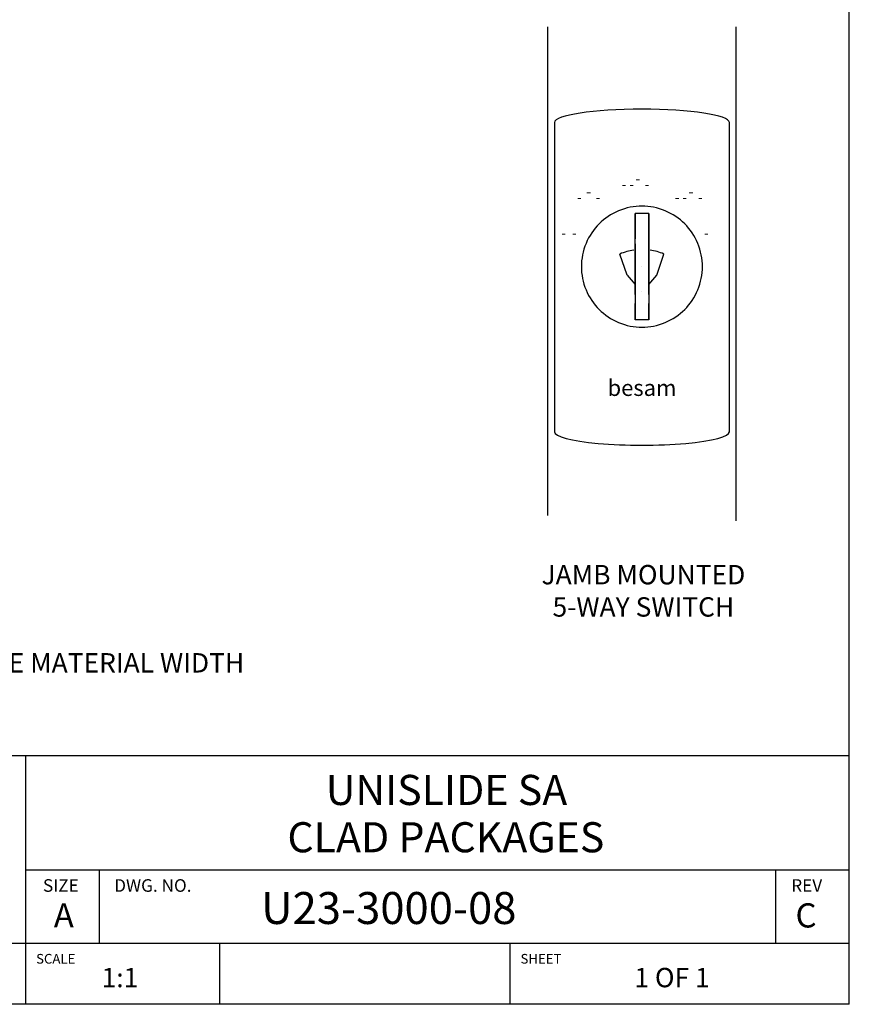
# Model space of a CAD drawing. Units: inches. Extents: x 31.2 to 46.2, y -18.5 to 1.6.
# Drawn here: x 38.5 to 46.2, y -18.5 to -9.3 of the extents above; entities that cross this region are included whole.
import ezdxf
from ezdxf.enums import TextEntityAlignment as Align

# ---------------------------------------------------------------- set-up
doc = ezdxf.new("R2010")
doc.units = ezdxf.units.IN
doc.header["$MEASUREMENT"] = 0
doc.linetypes.add('CENTER2', pattern=[1.125, 0.75, -0.125, 0.125, -0.125])
for name, color, linetype in [('ATTRIBUTES', 1, 'Continuous'), ('CENT', 1, 'CENTER2'), ('SWITCH PLATE', 7, 'Continuous')]:
    doc.layers.add(name, color=color, linetype=linetype)
doc.styles.add('ADESK1', font='romans')
doc.styles.add('ROMANS', font='romand.shx', dxfattribs={"height": 0.18})

# ---------------------------------------------------------------- blocks, each defined once
blk = doc.blocks.new('AV_SIZE')
for p, q in [((7.5, 0), (7.5, 10.06)), ((0, 1.1558), (3.675, 1.1558)), ((3.675, 1.1558), (7.5, 1.1558)), ((3.675, 0), (3.675, 1.1558)), ((3.675, 0.6255), (7.5, 0.6255)), ((4.017, 0.2835), (4.017, 0.6255)), ((7.158, 0.2835), (7.158, 0.6255)), ((0, 0.2835), (3.675, 0.2835)), ((3.675, 0.2835), (7.5, 0.2835)), ((4.575, 0), (4.575, 0.2835)), ((5.925, 0), (5.925, 0.2835)), ((7.5, 0), (0, 0))]:
    blk.add_line(p, q)
at = {"style": 'ADESK1'}
for s, height, p in [('SIZE', 0.0585, (3.7541, 0.5228)), ('DWG. NO.', 0.0585, (4.085, 0.5228)), ('REV', 0.0585, (7.2304, 0.5228)), ('A', 0.1125, (3.8043, 0.3569)), ('SCALE', 0.045, (3.7221, 0.189)), ('SHEET', 0.045, (5.9725, 0.189))]:
    blk.add_text(s, height=height, dxfattribs=at).set_placement(p)
at = {"layer": 'ATTRIBUTES', "style": 'ADESK1'}
for tag, p in [('DRAWINGTITLE', (5.6288, 0.926)), ('SUBTITLE', (5.6258, 0.7063))]:
    blk.add_attdef(tag, text='', height=0.14, dxfattribs=at).set_placement(p, align=Align.CENTER)
for tag, p, height in [('DWG.NO.', (4.7676, 0.3731), 0.1485), ('-', (7.25, 0.3569), 0.1125), ('AWM', (0.3244, 0.0803), 0.09), ('01/10/01', (0.9542, 0.0803), 0.09), ('CJM', (2.1994, 0.0803), 0.09), ('01/10/01', (2.8292, 0.0803), 0.09), ('1:1', (4.0264, 0.0792), 0.09), ('1OF3', (6.5014, 0.0792), 0.09)]:
    blk.add_attdef(tag, p, '', height=height, dxfattribs=at)

msp = doc.modelspace()

# ---------------------------------------------------------------- linework, layer by layer
for p, q in [((43.4241, -13.9466), (43.4241, -9.4068)), ((45.1741, -13.9973), (45.1741, -9.4068)), ((43.4866, -10.2951), (43.4866, -13.1701)), ((45.1116, -13.1701), (45.1116, -10.2951)), ((44.095, -11.5174, -3.0978), (44.095, -11.5174, -3.2978)), ((44.095, -11.5174, -3.0978), (44.095, -11.5174, -3.2978)), ((44.161, -11.7145, -0.918), (44.095, -11.5174, -0.918)), ((44.4365, -11.7145, -0.918), (44.5025, -11.5174, -0.0857)), ((44.5025, -11.5174, -3.0978), (44.5025, -11.5174, -3.2978)), ((44.5025, -11.5174, -3.0978), (44.5025, -11.5174, -3.2978)), ((44.161, -11.7145, -0.918), (44.2366, -11.7999, 0.3549)), ((44.2366, -11.7699, 0.0336), (44.2366, -11.84, 0.7832)), ((44.3616, -11.7994, 0.3407), (44.4365, -11.7145, -0.918)), ((44.3616, -11.7597, 0.031), (44.3616, -11.85, 0.7362)), ((44.2988, -11.8703, -3.0978), (44.2988, -11.8703, -3.2978)), ((44.2988, -11.8703, -3.0978), (44.2988, -11.8703, -3.2978))]:
    msp.add_line(p, q)
for centre, start_param, end_param in [((44.2991, -10.2951), 3.141593, 6.283185), ((44.2991, -13.1701), 0, 3.141593)]:
    msp.add_ellipse(centre, major_axis=(-0.8125, 0), ratio=0.151883, start_param=start_param, end_param=end_param)
msp.add_open_spline([(44.2988, -12.1975, -3.53), (44.2276, -12.1975, -3.53), (44.152, -12.1832, -3.5248), (44.0136, -12.1256, -3.5065), (43.9507, -12.0824, -3.4937), (43.8514, -11.9831, -3.47), (43.8082, -11.9202, -3.4574), (43.7506, -11.7818, -3.4397), (43.7363, -11.7062, -3.4348), (43.7363, -11.5638, -3.4346), (43.7506, -11.4883, -3.4393), (43.8082, -11.3498, -3.4566), (43.8514, -11.2869, -3.4689), (43.9507, -11.1876, -3.4924), (44.0136, -11.1444, -3.505), (44.152, -11.0868, -3.5232), (44.2276, -11.0725, -3.5283), (44.37, -11.0725, -3.5283), (44.4456, -11.0868, -3.5232), (44.584, -11.1444, -3.505), (44.6469, -11.1876, -3.4924), (44.7462, -11.2869, -3.4689), (44.7894, -11.3498, -3.4566), (44.847, -11.4883, -3.4393), (44.8613, -11.5638, -3.4346), (44.8613, -11.7062, -3.4348), (44.8469, -11.7818, -3.4397), (44.7894, -11.9202, -3.4574), (44.7462, -11.9831, -3.47), (44.6469, -12.0824, -3.4937), (44.584, -12.1256, -3.5065), (44.4456, -12.1832, -3.5248), (44.37, -12.1975, -3.53), (44.2988, -12.1975, -3.53)], degree=3, knots=[0, 0, 0, 0, 0.213644, 0.213644, 0.427288, 0.427288, 0.640875, 0.640875, 0.854463, 0.854463, 1.067969, 1.067969, 1.281476, 1.281476, 1.495107, 1.495107, 1.708739, 1.708739, 1.922371, 1.922371, 2.136002, 2.136002, 2.349509, 2.349509, 2.563016, 2.563016, 2.776603, 2.776603, 2.99019, 2.99019, 3.203834, 3.203834, 3.417478, 3.417478, 3.417478, 3.417478])
at = {"layer": 'CENT', "extrusion": (-1, 0, 0)}
msp.add_line((44.2988, -11.635, -3.0978), (44.2988, -11.635, -0.918), dxfattribs=at)
at = {"layer": 'SWITCH PLATE', "extrusion": (2.61851e-17, 0.977814, 0.209476)}
for p, q in [((44.2366, -11.1417, 0.1533), (44.2366, -11.295, 0.8688)), ((44.3616, -11.1417, 0.1533), (44.2366, -11.1417, 0.1533)), ((44.3616, -11.1417, 0.1533), (44.3616, -11.295, 0.8688))]:
    msp.add_line(p, q, dxfattribs=at)
at = {"layer": 'SWITCH PLATE', "extrusion": (-1, 6.12303e-17, -1.60814e-16)}
for p, q in [((44.2366, -11.1417, 0.1533), (44.2366, -11.295, 0.8688)), ((44.2366, -11.6355), (44.2366, -11.1638, 0.1179)), ((44.2366, -11.8151, 0.0449), (44.2366, -11.6355)), ((44.2366, -11.8151, 0.0448), (44.2366, -11.8151, 0.0449)), ((44.2366, -11.8151, 0.0448), (44.2366, -12.1075, 0.1179)), ((44.2366, -11.8299, 0.8301), (44.2366, -11.85, 0.7362)), ((44.2366, -12.1296, 0.1533), (44.2366, -11.9763, 0.8688))]:
    msp.add_line(p, q, dxfattribs=at)
at = {"layer": 'SWITCH PLATE'}
for p, q in [((44.3616, -11.1417, 0.1533), (44.2366, -11.1417, 0.1533)), ((44.095, -11.5174, -0.0857), (44.095, -11.5174, -0.918)), ((44.5025, -11.5174, -0.0857), (44.5025, -11.5174, -0.918)), ((44.2366, -11.8151, 0.0448), (44.2366, -11.8151, 0.0449)), ((44.2988, -11.8703, 0.0586), (44.2988, -11.8703, -0.918)), ((44.2988, -11.8703, 0.0586), (44.2988, -11.8703, -0.918)), ((44.3616, -11.8144, 0.0447), (44.3616, -11.8144, 0.0447)), ((44.3616, -12.1296, 0.1533), (44.2366, -12.1296, 0.1533))]:
    msp.add_line(p, q, dxfattribs=at)
at = {"layer": 'SWITCH PLATE', "extrusion": (1, -6.12303e-17, 1.60814e-16)}
for p, q in [((44.3616, -11.1417, 0.1533), (44.3616, -11.295, 0.8688)), ((44.3616, -11.6355), (44.3616, -11.1638, 0.1179)), ((44.3616, -11.6355), (44.3616, -11.8144, 0.0447)), ((44.3616, -11.8144, 0.0447), (44.3616, -11.8144, 0.0447)), ((44.3616, -11.8144, 0.0447), (44.3616, -12.1075, 0.1179)), ((44.3616, -11.85, 0.7362), (44.3616, -11.8299, 0.8301)), ((44.3616, -12.1296, 0.1533), (44.3616, -11.9763, 0.8688))]:
    msp.add_line(p, q, dxfattribs=at)
at = {"layer": 'SWITCH PLATE', "extrusion": (1.70863e-16, 0.242536, -0.970143)}
for p, q in [((44.2366, -11.6355), (44.2366, -11.1638, 0.1179)), ((44.3616, -11.6355), (44.3616, -11.1638, 0.1179))]:
    msp.add_line(p, q, dxfattribs=at)
at = {"layer": 'SWITCH PLATE', "extrusion": (-1.61561e-16, 0.242536, 0.970143)}
for p, q in [((44.2366, -11.8151, 0.0449), (44.2366, -11.6355)), ((44.3616, -11.6355), (44.3616, -11.8144, 0.0447))]:
    msp.add_line(p, q, dxfattribs=at)
at = {"layer": 'SWITCH PLATE', "extrusion": (1.41162e-16, -0.242536, -0.970143)}
for p, q in [((44.2366, -11.8151, 0.0448), (44.2366, -12.1075, 0.1179)), ((44.3616, -11.8144, 0.0447), (44.3616, -12.1075, 0.1179))]:
    msp.add_line(p, q, dxfattribs=at)
at = {"layer": 'SWITCH PLATE', "extrusion": (9.35586e-17, 0.977814, -0.209476)}
for p, q in [((44.2366, -11.8299, 0.8301), (44.2366, -11.85, 0.7362)), ((44.3616, -11.85, 0.7362), (44.3616, -11.8299, 0.8301))]:
    msp.add_line(p, q, dxfattribs=at)
at = {"layer": 'SWITCH PLATE', "extrusion": (-1, 6.12303e-17, -1.60814e-16)}
for centre, radius, start, end in [((11.1711, 0.147, -44.2366), 0.03, 167.90836, 255.96376), ((11.4417, 0.8374, -44.2366), 0.15, 115.69266, 167.90836), ((11.6357, 0.4342, -44.2366), 0.5974, 64.30734, 115.69266), ((11.6357, 0.4342, -44.2366), 0.5974, 64.30734, 115.69266), ((11.6357, 1.5075, -44.2366), 0.8005, 254.46776, 285.53224), ((11.6357, 0.4342, -44.3616), 0.5974, 64.30734, 115.69266), ((11.6357, 1.5075, -44.3616), 0.8005, 254.46776, 285.53224), ((11.6357, 0.4264, -44.2366), 0.4481, 64.30734, 115.69266), ((11.6357, 0.4264, -44.3616), 0.4481, 64.30734, 115.69266), ((12.1003, 0.147, -44.2366), 0.03, 284.03624, 12.09164), ((12.1003, 0.147, -44.2366), 0.03, 284.03624, 12.09164), ((12.1003, 0.147, -44.3616), 0.03, 284.03624, 12.09164)]:
    msp.add_arc(centre, radius, start, end, dxfattribs=at)
at = {"layer": 'SWITCH PLATE', "extrusion": (1, -6.12303e-17, 1.60814e-16)}
for centre, radius, start, end in [((-11.1711, 0.147, 44.2366), 0.03, 284.03624, 12.09164), ((-11.1711, 0.147, 44.3616), 0.03, 284.03624, 12.09164), ((-11.1711, 0.147, 44.3616), 0.03, 284.03624, 12.09164), ((-11.4417, 0.8374, 44.2366), 0.15, 12.09164, 64.30734), ((-11.4417, 0.8374, 44.3616), 0.15, 12.09164, 64.30734), ((-11.4417, 0.8374, 44.3616), 0.15, 12.09164, 64.30734), ((-11.6357, 1.5075, 44.2366), 0.8005, 254.46776, 285.53224), ((-11.6357, 0.4342, 44.3616), 0.5974, 64.30734, 115.69266), ((-11.6357, 1.5075, 44.3616), 0.8005, 254.46776, 285.53224), ((-11.6357, 0.4264, 44.2366), 0.4481, 64.30734, 115.69266), ((-11.6357, 0.4264, 44.3616), 0.4481, 64.30734, 115.69266), ((-12.1003, 0.147, 44.3616), 0.03, 167.90836, 255.96376)]:
    msp.add_arc(centre, radius, start, end, dxfattribs=at)
at = {"layer": 'SWITCH PLATE', "extrusion": (-0.696125, 2.26953e-17, 0.717921)}
msp.add_ellipse((44.2988, -11.9978, 0.1119), major_axis=(0.5218, 0, 0.506), ratio=0.717921, start_param=7.9996, end_param=8.255105, dxfattribs=at)
at = {"layer": 'SWITCH PLATE', "extrusion": (0.696125, -2.86446e-16, 0.717921)}
msp.add_ellipse((44.2988, -11.9978, 0.1119), major_axis=(0.5218, 0, -0.506), ratio=0.717921, start_param=7.452858, end_param=7.708363, dxfattribs=at)

# ---------------------------------------------------------------- block references
ref = msp.add_blockref('AV_SIZE', (31.2257, -18.49), dxfattribs=dict(xscale=2, yscale=2, zscale=2))
ref.add_attrib('SUBTITLE', 'CLAD PACKAGES', dxfattribs={"layer": 'ATTRIBUTES', "height": 0.28, "style": 'ADESK1'}).set_placement((42.4774, -17.0775), align=Align.CENTER)
ref.add_attrib('DRAWINGTITLE', 'UNISLIDE SA', dxfattribs={"layer": 'ATTRIBUTES', "height": 0.28, "style": 'ADESK1'}).set_placement((42.4834, -16.638), align=Align.CENTER)
ref.add_attrib('1:1', '1:1', (39.2786, -18.3316), dxfattribs={"layer": 'ATTRIBUTES', "height": 0.18, "style": 'ADESK1'})
ref.add_attrib('DWG.NO.', 'U23-3000-08', (40.7609, -17.7437), dxfattribs={"layer": 'ATTRIBUTES', "height": 0.297, "style": 'ADESK1'})
ref.add_attrib('1OF3', '1 OF 1', (44.2285, -18.3316), dxfattribs={"layer": 'ATTRIBUTES', "height": 0.18, "style": 'ADESK1'})
ref.add_attrib('-', 'C', (45.7257, -17.7762), dxfattribs={"layer": 'ATTRIBUTES', "height": 0.225, "style": 'ADESK1'})

# ---------------------------------------------------------------- texts
at = {"style": 'ROMANS'}
for s, insert, char_height, width, attachment_point in [('{\\fSymbol|b0|i0|c2|p18;- \xad¯ -}', (44.1113, -10.8244, -1.4502), 0.089978, 0.4722, 1), ('{\\fSymbol|b0|i0|c2|p18;- ¯ -}', (43.6971, -10.9453, -1.4502), 0.09, 0.4722, 1), ('{\\fSymbol|b0|i0|c2|p18;- \xad¯ -}', (44.6051, -10.9449, -1.4502), 0.089978, 0.4722, 1), ('{\\fSymbol|b0|i0|c2|p18;-  -}', (43.5512, -11.2783, -1.4502), 0.09, 0.4722, 1), ('{\\fSymbol|b0|i0|c2|p18;   -}', (44.7928, -11.2782, -1.4502), 0.09, 0.4722, 1), ('{\\fArial Black|b0|i0|c0|p34;besam }', (43.9793, -12.6863, -1.1775), 0.15, 0.837759, 1), ('NOTES:\\PCLAD PACKAGES USE A SQUARE COVER AS SHOWN. \\PONLY WIZARD SENSORS TO BE USED.\\P5-POSITION SWITCH TO BE JAMB MOUNTED.\\PCLAD MATERIAL WIDTH NOT TO EXCEED 1/32" AND ADHESIVE MATERIAL WIDTH NOT TO EXCEED 1/64".', (31.5789, -14.0267), 0.18, 9.3663, 1), ('JAMB MOUNTED 5-WAY SWITCH', (44.3125, -14.6706), 0.18, 2.405951, 5)]:
    msp.add_mtext(s, dxfattribs=dict(at, insert=insert, char_height=char_height, width=width, attachment_point=attachment_point))

doc.saveas('drawing.dxf')
